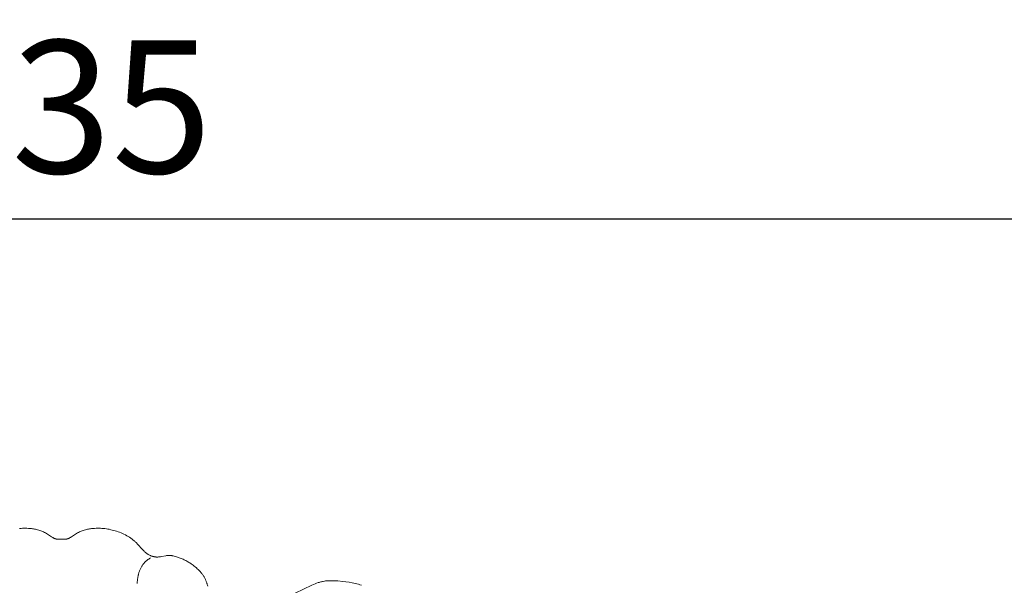
# Model space of a CAD drawing. Units: millimetres. Extents: x 4242 to 5742, y 1458 to 2958.
# Drawn here: x 4948 to 5059, y 2345 to 2409 of the extents above; entities that cross this region are included whole.
import ezdxf

# ---------------------------------------------------------------- set-up
doc = ezdxf.new("R2010")
doc.units = ezdxf.units.MM
doc.header["$MEASUREMENT"] = 0
doc.layers.get('0').update_dxf_attribs({"lineweight": 13})
doc.styles.add('Arial', font='arial.ttf')
doc.dimstyles.new('Default', dxfattribs={"dimtxt": 10, "dimasz": 7, "dimexe": 0.5, "dimexo": 0.5, "dimgap": 0.25, "dimtad": 1, "dimtoh": 1, "dimdec": 0, "dimzin": 1, "dimdsep": 46, "dimtxsty": 'Arial', "dimcen": 0.5, "dimazin": 0, "dimtfac": 1, "dimtdec": 4, "dimtix": 1, "dimtmove": 1, "dimatfit": 3, "dimfxl": 1, "dimtolj": 1, "dimtzin": 1, "dimarcsym": 0})

# ---------------------------------------------------------------- blocks, each defined once
blk = doc.blocks.new('*D2')
at = {"color": 0, "lineweight": -2, "transparency": 16777216}
for p, q in [((4634.83, 2352.4), (4634.83, 2386.74)), ((4649.83, 2386.24), (5254.83, 2386.24)), ((5269.83, 2351.74), (5269.83, 2386.74))]:
    blk.add_line(p, q, dxfattribs=at)
at = {"color": 0, "lineweight": 50, "transparency": 16777216}
for points in [[(4649.83, 2388.74), (4649.83, 2383.74), (4634.83, 2386.24)], [(5254.83, 2388.74), (5254.83, 2383.74), (5269.83, 2386.24)]]:
    blk.add_solid(points, dxfattribs=at)
at = {"layer": 'Defpoints', "color": 0, "lineweight": 50, "transparency": 16777216}
for p in [(5269.83, 2386.24), (4634.83, 2351.9), (5269.83, 2351.24)]:
    blk.add_point(p, dxfattribs=at)
at = {"color": 0, "transparency": 16777216, "insert": (4952.33, 2398.9), "char_height": 15, "attachment_point": 5, "style": 'Arial'}
blk.add_mtext('\\A1;635', dxfattribs=at)
blk = doc.blocks.new('N.VRS-001-1_635_168_bez_podrezki')
for points in [[(0, 0), (-0.08, -0.01), (-0.16, -0.02), (-0.2, -0.02), (-0.24, -0.02), (-0.28, -0.02), (-0.31, -0.02), (-0.35, -0.02), (-0.39, -0.02), (-0.43, -0.01), (-0.47, -0.01), (-0.51, 0), (-0.55, 0), (-0.59, 0.01), (-0.62, 0.02), (-0.66, 0.03), (-0.69, 0.04), (-0.72, 0.05), (-0.75, 0.06), (-0.79, 0.07), (-0.82, 0.09), (-0.85, 0.1), (-0.88, 0.12), (-0.91, 0.13), (-0.94, 0.15), (-1, 0.18), (-1.06, 0.22), (-1.12, 0.26), (-1.24, 0.34), (-1.48, 0.5), (-1.6, 0.58), (-1.7, 0.64), (-1.81, 0.7), (-1.91, 0.76), (-2.02, 0.81), (-2.13, 0.86), (-2.24, 0.9), (-2.35, 0.95), (-2.47, 0.98), (-2.58, 1.02), (-2.7, 1.05), (-2.81, 1.08), (-2.93, 1.11), (-3.05, 1.13), (-3.17, 1.15), (-3.29, 1.17), (-3.4, 1.19), (-3.57, 1.21), (-3.74, 1.22), (-3.91, 1.23), (-4.07, 1.23), (-4.24, 1.23), (-4.41, 1.23), (-4.57, 1.22), (-4.74, 1.2)], [(0, 0), (0.08, -0.01), (0.16, -0.02), (0.2, -0.02), (0.24, -0.02), (0.28, -0.02), (0.31, -0.02), (0.35, -0.02), (0.39, -0.02), (0.43, -0.01), (0.47, -0.01), (0.51, 0), (0.55, 0), (0.59, 0.01), (0.62, 0.02), (0.66, 0.03), (0.69, 0.04), (0.72, 0.05), (0.75, 0.06), (0.79, 0.07), (0.82, 0.09), (0.85, 0.1), (0.88, 0.12), (0.91, 0.13), (0.94, 0.15), (1, 0.18), (1.06, 0.22), (1.12, 0.26), (1.24, 0.34), (1.48, 0.5), (1.6, 0.58), (1.7, 0.64), (1.81, 0.7), (1.91, 0.76), (2.02, 0.81), (2.13, 0.86), (2.24, 0.9), (2.35, 0.95), (2.47, 0.98), (2.58, 1.02), (2.7, 1.05), (2.81, 1.08), (2.93, 1.11), (3.05, 1.13), (3.17, 1.15), (3.29, 1.17), (3.4, 1.19), (3.57, 1.21), (3.74, 1.22), (3.91, 1.23), (4.07, 1.23), (4.24, 1.23), (4.41, 1.23), (4.57, 1.22), (4.74, 1.2), (4.91, 1.19), (5.08, 1.16), (5.24, 1.14), (5.41, 1.11), (5.57, 1.07), (5.74, 1.03), (5.9, 0.99), (6.06, 0.94), (6.23, 0.89), (6.4, 0.83), (6.57, 0.77), (6.74, 0.7), (6.9, 0.63), (7.07, 0.56), (7.23, 0.48), (7.38, 0.39), (7.54, 0.3), (7.69, 0.21), (7.83, 0.11), (7.98, 0), (8.05, -0.05), (8.12, -0.1), (8.19, -0.16), (8.25, -0.22), (8.32, -0.27), (8.38, -0.33), (8.45, -0.39), (8.51, -0.46), (8.57, -0.52), (8.64, -0.59), (9.14, -1.15), (9.2, -1.22), (9.27, -1.29), (9.34, -1.36), (9.4, -1.42), (9.48, -1.48), (9.55, -1.54), (9.6, -1.58), (9.66, -1.62), (9.71, -1.66), (9.77, -1.7), (9.82, -1.73), (9.88, -1.77), (9.94, -1.8), (10, -1.83), (10.06, -1.86), (10.12, -1.89), (10.19, -1.91), (10.22, -1.92), (10.25, -1.93), (10.28, -1.94), (10.31, -1.95), (10.35, -1.96), (10.38, -1.97), (10.41, -1.98), (10.44, -1.98), (10.47, -1.99), (10.51, -2), (10.54, -2), (10.56, -2), (10.62, -2.01), (10.68, -2.01), (10.73, -2.02), (10.79, -2.02), (10.85, -2.02), (10.9, -2.02), (10.96, -2.01), (11.02, -2.01), (11.08, -2), (11.19, -1.99), (11.31, -1.97), (11.82, -1.87), (11.9, -1.86), (11.94, -1.85), (11.98, -1.85), (12.02, -1.84), (12.06, -1.84), (12.12, -1.84), (12.18, -1.84), (12.24, -1.84), (12.29, -1.84), (12.35, -1.85), (12.41, -1.86), (12.47, -1.86), (12.53, -1.87), (12.59, -1.88), (12.65, -1.9), (12.76, -1.92), (12.88, -1.95), (13, -1.99), (13.11, -2.02), (13.22, -2.06), (13.33, -2.1), (13.44, -2.14), (13.55, -2.19), (13.66, -2.23), (13.76, -2.28), (13.87, -2.33), (13.97, -2.38), (14.08, -2.43), (14.18, -2.49), (14.28, -2.55), (14.38, -2.61), (14.48, -2.67), (14.58, -2.73), (14.68, -2.79), (14.8, -2.88), (14.91, -2.96), (15.03, -3.05), (15.14, -3.14), (15.26, -3.24), (15.36, -3.34), (15.47, -3.44), (15.57, -3.54), (15.68, -3.66), (15.73, -3.71), (15.78, -3.77), (15.83, -3.83), (15.88, -3.89), (15.93, -3.96), (15.97, -4.02), (16.02, -4.08), (16.06, -4.15), (16.1, -4.21), (16.14, -4.28), (16.18, -4.34), (16.22, -4.41), (16.25, -4.48), (16.28, -4.55), (16.31, -4.61), (16.34, -4.67), (16.37, -4.74), (16.39, -4.8), (16.42, -4.87), (16.44, -4.93), (16.46, -5), (16.48, -5.07), (16.5, -5.13), (16.51, -5.2), (16.55, -5.33)], [(26.46, -6.11), (28.33, -5.2), (28.51, -5.13), (28.69, -5.05), (28.87, -4.99), (29.06, -4.92), (29.15, -4.89), (29.24, -4.87), (29.34, -4.84), (29.43, -4.82), (29.52, -4.8), (29.62, -4.78), (29.75, -4.75), (29.89, -4.73), (30.03, -4.72), (30.16, -4.71), (30.3, -4.7), (30.44, -4.7), (30.58, -4.7), (30.72, -4.7), (31, -4.71), (31.27, -4.73), (31.83, -4.79), (32.19, -4.83), (32.55, -4.88), (32.91, -4.95), (33.08, -4.98), (33.26, -5.02), (33.43, -5.06), (33.6, -5.11), (33.77, -5.16), (33.94, -5.22)], [(10.06, -2.12), (9.97, -2.18), (9.87, -2.25), (9.78, -2.32), (9.73, -2.35), (9.69, -2.39), (9.65, -2.42), (9.6, -2.46), (9.56, -2.5), (9.52, -2.54), (9.48, -2.58), (9.44, -2.62), (9.4, -2.66), (9.36, -2.7), (9.31, -2.76), (9.26, -2.82), (9.22, -2.88), (9.17, -2.94), (9.13, -3.01), (9.09, -3.07), (9.05, -3.14), (9.01, -3.21), (8.97, -3.28), (8.94, -3.35), (8.91, -3.42), (8.87, -3.49), (8.84, -3.57), (8.82, -3.64), (8.79, -3.71), (8.76, -3.79), (8.74, -3.86), (8.72, -3.94), (8.7, -4.02), (8.68, -4.09), (8.66, -4.17), (8.65, -4.25), (8.63, -4.33), (8.62, -4.4), (8.61, -4.48), (8.6, -4.56), (8.6, -4.64), (8.59, -4.72), (8.58, -4.79), (8.58, -4.87), (8.58, -4.95), (8.58, -5.03)]]:
    blk.add_lwpolyline(points)

msp = doc.modelspace()

# ---------------------------------------------------------------- block references
msp.add_blockref('N.VRS-001-1_635_168_bez_podrezki', (4952.33, 2350.01))

# ---------------------------------------------------------------- dimensions: what is measured, and where the dimension line sits
dim = msp.add_linear_dim(base=(5269.83, 2386.24), p1=(4634.83, 2351.9), p2=(5269.83, 2351.24), dimstyle='Default', override={"dimtxt": 15, "dimasz": 15, "dimgap": 5})
dim.commit()
dim.dimension.update_dxf_attribs({"geometry": '*D2', "text_midpoint": (4952.33, 2398.9)})

doc.saveas('drawing.dxf')
